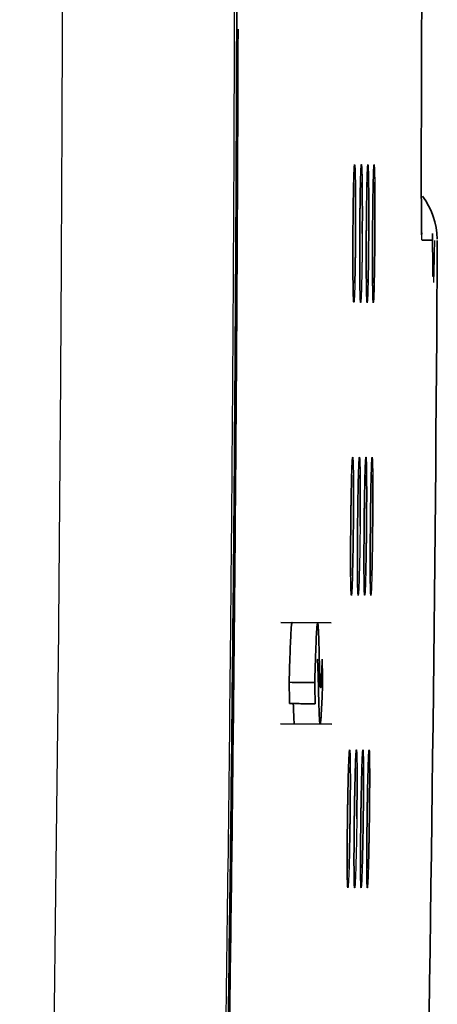
# Model space of a CAD drawing. Units: millimetres. Extents: x 119 to 1133, y 145 to 733.
# Drawn here: x 841 to 844, y 457 to 464 of the extents above; entities that cross this region are included whole.
import ezdxf

# ---------------------------------------------------------------- set-up
doc = ezdxf.new("R2010")
doc.units = ezdxf.units.MM
doc.layers.add('1', color=7, linetype='Continuous', true_color=0xffffff)

msp = doc.modelspace()

# ---------------------------------------------------------------- linework, layer by layer
at = {"layer": '1', "color": 162, "linetype": 'Continuous', "lineweight": 35}
for p, q in [((843.1898, 459.7369), (842.8457, 459.7407)), ((842.8441, 459.0482), (843.1945, 459.0442))]:
    msp.add_line(p, q, dxfattribs=at)
for centre, radius, start, end in [((843.4156, 462.3528), 0.5, 1.01109, 37.25004), ((309.841, 465.3999), 534.0833, 358.15824, 359.673045)]:
    msp.add_arc(centre, radius, start, end, dxfattribs=at)
for points, knots in [([(843.8071, 463.3552), (843.8086, 463.8474), (843.8116, 464.8316), (843.8109, 466.3079), (843.8064, 467.7843), (843.7978, 469.2606), (843.7851, 470.7369), (843.7683, 472.2132), (843.7474, 473.6894), (843.726, 474.956), (843.7112, 475.7305), (843.7056, 476.0129)], [0, 0, 0, 0, 0.11663, 0.233261, 0.349891, 0.466521, 0.583151, 0.699782, 0.816412, 0.933042, 1, 1, 1, 1]), ([(843.3202, 440.0043), (843.32, 440.0043), (843.3196, 440.0045), (843.3161, 440.0054), (843.3109, 440.0069), (843.3038, 440.0091), (843.2951, 440.0118), (843.285, 440.0152), (843.2735, 440.0192), (843.261, 440.0238), (843.2329, 440.0346), (843.1821, 440.0567), (843.0985, 440.1017), (843.0097, 440.1619), (842.9202, 440.2374), (842.8328, 440.3302), (842.7501, 440.44), (842.6728, 440.5699), (842.6021, 440.7189), (842.5383, 440.8898), (842.4819, 441.0843), (842.4325, 441.3024), (842.3904, 441.5421), (842.355, 441.8073), (842.3248, 442.1064), (842.2992, 442.4571), (842.2778, 442.8951), (842.2652, 443.3465), (842.2593, 443.7847), (842.2572, 444.1208), (842.2572, 444.4772), (842.2599, 444.9832), (842.2667, 445.5704), (842.2774, 446.239), (842.2918, 447.0143), (842.3146, 448.1003), (842.3456, 449.5021), (842.3786, 451.0061), (842.413, 452.663), (842.449, 454.5665), (842.4847, 456.7744), (842.5105, 458.8243), (842.5275, 460.6308), (842.5367, 461.9406), (842.5425, 463.1502), (842.5459, 464.2534), (842.5464, 465.0105), (842.5466, 465.3999)], [0, 0, 0, 0, 0.024254, 0.047838, 0.070752, 0.092996, 0.11457, 0.135473, 0.155707, 0.17527, 0.194163, 0.273689, 0.34389, 0.405462, 0.459895, 0.507564, 0.549778, 0.586469, 0.61926, 0.647792, 0.672812, 0.694654, 0.714069, 0.7303, 0.744904, 0.759609, 0.772661, 0.786424, 0.79263, 0.798512, 0.803898, 0.809118, 0.819617, 0.825196, 0.831108, 0.843743, 0.856952, 0.870458, 0.885081, 0.901998, 0.921875, 0.944515, 0.95708, 0.970387, 0.979679, 0.989549, 1, 1, 1, 1]), ([(843.3348, 440.3122), (843.3348, 440.3122), (843.3323, 440.3128), (843.3273, 440.3143), (843.3251, 440.3149), (843.3239, 440.3152), (843.3201, 440.3164), (843.3142, 440.3182), (843.3071, 440.3206), (843.2994, 440.3231), (843.2953, 440.3246), (843.2821, 440.3292), (843.2625, 440.3365), (843.2397, 440.346), (843.2218, 440.354), (843.2156, 440.3569), (843.2031, 440.3628), (843.1967, 440.3659), (843.1771, 440.3756), (843.1637, 440.3826), (843.1362, 440.3978), (843.108, 440.4142), (843.0791, 440.4329), (843.05, 440.4529), (843.0354, 440.4636), (843.0061, 440.486), (842.9914, 440.4979), (842.9622, 440.5229), (842.9331, 440.5492), (842.9044, 440.5781), (842.876, 440.6084), (842.8619, 440.6242), (842.8342, 440.6572), (842.8205, 440.6744), (842.7936, 440.7102), (842.7672, 440.7474), (842.7417, 440.7874), (842.7167, 440.8289), (842.7045, 440.8504), (842.6806, 440.895), (842.6689, 440.918), (842.6461, 440.9654), (842.6238, 441.0143), (842.6027, 441.066), (842.5822, 441.1193), (842.5722, 441.1468), (842.5577, 441.1894), (842.5529, 441.2038), (842.5435, 441.2331), (842.5389, 441.2479), (842.5251, 441.2932), (842.5074, 441.3554), (842.4908, 441.4208), (842.4748, 441.4876), (842.467, 441.5218), (842.4559, 441.5739), (842.4523, 441.5914), (842.4452, 441.6267), (842.4417, 441.6444), (842.4316, 441.6981), (842.4187, 441.7706), (842.4068, 441.8456), (842.3953, 441.9228), (842.3898, 441.9624), (842.3816, 442.0243), (842.379, 442.0453), (842.3737, 442.0884), (842.3711, 442.1104), (842.3633, 442.1782), (842.353, 442.2733), (842.3431, 442.3814), (842.3333, 442.4972), (842.3285, 442.5589), (842.3216, 442.6583), (842.3193, 442.6926), (842.3148, 442.7635), (842.3127, 442.8001), (842.3063, 442.9138), (842.2982, 443.0754), (842.2914, 443.2576), (842.2854, 443.4509), (842.2827, 443.5532), (842.2794, 443.7149), (842.2783, 443.7702), (842.2765, 443.8835), (842.2757, 443.9415), (842.2737, 444.1196), (842.2719, 444.3681), (842.2719, 444.64), (842.2725, 444.8527), (842.2729, 444.9251), (842.2738, 445.0727), (842.2749, 445.2234), (842.2765, 445.3803), (842.2782, 445.5405), (842.2792, 445.6223), (842.2824, 445.8726), (842.2876, 446.2201), (842.2942, 446.5963), (842.2997, 446.891), (842.3016, 446.9913), (842.3056, 447.1963), (842.3077, 447.301), (842.3142, 447.6215), (842.3188, 447.8437), (842.3286, 448.3051), (842.339, 448.7833), (842.3502, 449.2947), (842.3588, 449.6862), (842.3617, 449.8179), (842.3675, 450.0834), (842.3704, 450.2172), (842.3791, 450.6206), (842.385, 450.8926), (842.3966, 451.4391), (842.4081, 451.9883), (842.4191, 452.5379), (842.4272, 452.9515), (842.4299, 453.0896), (842.4352, 453.3666), (842.4405, 453.6446), (842.4457, 453.926), (842.4508, 454.2102), (842.4534, 454.3536), (842.4611, 454.7889), (842.4712, 455.3832), (842.4811, 456.0167), (842.4886, 456.5117), (842.491, 456.68), (842.4959, 457.024), (842.4983, 457.1996), (842.5056, 457.7372), (842.5103, 458.1101), (842.5193, 458.8847), (842.5279, 459.6879), (842.5354, 460.5468), (842.5405, 461.2117), (842.5421, 461.4367), (842.545, 461.8937), (842.5478, 462.3579), (842.55, 462.8379), (842.5519, 463.3164), (842.5528, 463.5546), (842.5534, 463.7968)], [0, 0, 0, 0, 0.015878, 0.019848, 0.019848, 0.023817, 0.023817, 0.031757, 0.039696, 0.039696, 0.047635, 0.047635, 0.063513, 0.079392, 0.079392, 0.087331, 0.087331, 0.09527, 0.09527, 0.111148, 0.111148, 0.127026, 0.142905, 0.142905, 0.158783, 0.158783, 0.174661, 0.174661, 0.19054, 0.206418, 0.206418, 0.222296, 0.222296, 0.238175, 0.238175, 0.254053, 0.269931, 0.269931, 0.28581, 0.28581, 0.301688, 0.301688, 0.317566, 0.333444, 0.333444, 0.349323, 0.349323, 0.357262, 0.357262, 0.365201, 0.365201, 0.381079, 0.396958, 0.396958, 0.412836, 0.412836, 0.420775, 0.420775, 0.428714, 0.428714, 0.444593, 0.460471, 0.460471, 0.476349, 0.476349, 0.484288, 0.484288, 0.492228, 0.492228, 0.508106, 0.523984, 0.523984, 0.539862, 0.539862, 0.547802, 0.547802, 0.555741, 0.555741, 0.571619, 0.587497, 0.587497, 0.603376, 0.603376, 0.611315, 0.611315, 0.619254, 0.619254, 0.635132, 0.651011, 0.651011, 0.65895, 0.65895, 0.666889, 0.674828, 0.674828, 0.682767, 0.682767, 0.698646, 0.714524, 0.714524, 0.722463, 0.722463, 0.730402, 0.730402, 0.746281, 0.746281, 0.762159, 0.778037, 0.778037, 0.785976, 0.785976, 0.793915, 0.793915, 0.809794, 0.809794, 0.825672, 0.84155, 0.84155, 0.84949, 0.84949, 0.857429, 0.865368, 0.865368, 0.873307, 0.873307, 0.889185, 0.905064, 0.905064, 0.913003, 0.913003, 0.920942, 0.920942, 0.93682, 0.93682, 0.952699, 0.968577, 0.968577, 0.976516, 0.976516, 0.984455, 0.992394, 0.992394, 1, 1, 1, 1]), ([(843.8086, 462.3956), (843.8086, 462.3965), (843.8084, 462.4022), (843.8082, 462.4136), (843.8078, 462.437), (843.8074, 462.4718), (843.807, 462.5218), (843.8067, 462.5797), (843.8063, 462.6667), (843.8061, 462.7678), (843.8061, 462.8796), (843.8061, 462.969), (843.8063, 463.0621), (843.8065, 463.1581), (843.8068, 463.256), (843.807, 463.3221), (843.8071, 463.3552)], [0, 0, 0, 0, 0.008018, 0.046173, 0.084586, 0.159987, 0.23607, 0.311411, 0.38699, 0.538727, 0.615185, 0.691756, 0.769244, 0.845939, 0.922603, 1, 1, 1, 1]), ([(843.3389, 462.3989), (843.339, 462.4112), (843.3391, 462.4356), (843.3394, 462.4718), (843.3397, 462.5075), (843.3401, 462.5424), (843.3405, 462.5767), (843.3413, 462.6319), (843.3425, 462.7037), (843.3442, 462.7716), (843.3454, 462.805), (843.3459, 462.8169)], [0, 0, 0, 0, 0.071874, 0.142905, 0.213518, 0.284145, 0.355221, 0.427168, 0.638782, 0.850767, 1, 1, 1, 1]), ([(843.3458, 462.811), (843.3465, 462.826), (843.347, 462.8408), (843.348, 462.8488), (843.3479, 462.8486)], [0, 0, 0, 0, 0.638832, 1, 1, 1, 1]), ([(843.3856, 462.3989), (843.3857, 462.4095), (843.3858, 462.4306), (843.386, 462.462), (843.3863, 462.4929), (843.3866, 462.5233), (843.3869, 462.5532), (843.3873, 462.5827), (843.388, 462.6348), (843.3892, 462.7055), (843.3909, 462.7729), (843.392, 462.8058), (843.3924, 462.8175)], [0, 0, 0, 0, 0.061967, 0.123257, 0.184143, 0.244901, 0.30581, 0.367146, 0.429179, 0.64175, 0.854744, 1, 1, 1, 1]), ([(843.3923, 462.8116), (843.393, 462.8267), (843.3935, 462.8411), (843.3944, 462.8491), (843.3944, 462.8493)], [0, 0, 0, 0, 0.653486, 1, 1, 1, 1]), ([(843.4304, 462.3989), (843.4304, 462.4096), (843.4306, 462.4309), (843.4308, 462.4625), (843.4311, 462.4936), (843.4313, 462.5243), (843.4317, 462.5544), (843.432, 462.584), (843.4327, 462.6365), (843.4339, 462.7075), (843.4355, 462.7743), (843.4366, 462.8068), (843.437, 462.818)], [0, 0, 0, 0, 0.062336, 0.12398, 0.185212, 0.246313, 0.307568, 0.36926, 0.431666, 0.645452, 0.859696, 1, 1, 1, 1]), ([(843.4369, 462.8122), (843.4376, 462.8273), (843.4381, 462.8417), (843.4389, 462.8497), (843.4389, 462.8499)], [0, 0, 0, 0, 0.654611, 1, 1, 1, 1]), ([(843.4731, 462.3989), (843.4732, 462.4097), (843.4733, 462.431), (843.4736, 462.4628), (843.4738, 462.4941), (843.4741, 462.5249), (843.4744, 462.5552), (843.4748, 462.5849), (843.4755, 462.6376), (843.4766, 462.7089), (843.4782, 462.7754), (843.4792, 462.8075), (843.4796, 462.8185)], [0, 0, 0, 0, 0.062518, 0.124337, 0.185738, 0.247008, 0.308434, 0.370304, 0.432896, 0.647317, 0.862215, 1, 1, 1, 1]), ([(843.4795, 462.8129), (843.4802, 462.828), (843.4806, 462.8423), (843.4815, 462.8504), (843.4815, 462.8506)], [0, 0, 0, 0, 0.656156, 1, 1, 1, 1]), ([(843.3557, 462.7477), (843.356, 462.7326), (843.3565, 462.6958), (843.3569, 462.6351), (843.3572, 462.5688), (843.3572, 462.5091), (843.3571, 462.4521), (843.3569, 462.4167), (843.3568, 462.3989)], [0, 0, 0, 0, 0.170662, 0.388287, 0.558255, 0.728706, 0.86429, 1, 1, 1, 1]), ([(843.4018, 462.7487), (843.4021, 462.7322), (843.4025, 462.6939), (843.403, 462.6315), (843.4032, 462.5661), (843.4032, 462.5073), (843.403, 462.4512), (843.4029, 462.4164), (843.4028, 462.3989)], [0, 0, 0, 0, 0.187035, 0.400828, 0.567428, 0.734476, 0.867189, 1, 1, 1, 1]), ([(843.4459, 462.7498), (843.4462, 462.7317), (843.4466, 462.6917), (843.447, 462.6276), (843.4472, 462.5631), (843.4472, 462.5052), (843.447, 462.4502), (843.4469, 462.416), (843.4468, 462.3989)], [0, 0, 0, 0, 0.204734, 0.414279, 0.577194, 0.740694, 0.870231, 1, 1, 1, 1]), ([(843.4881, 462.7509), (843.4881, 462.7491), (843.4884, 462.7291), (843.4888, 462.687), (843.4891, 462.6231), (843.4893, 462.5595), (843.4892, 462.5028), (843.4891, 462.449), (843.4889, 462.4156), (843.4888, 462.3989)], [0, 0, 0, 0, 0.019986, 0.224315, 0.429206, 0.588235, 0.747845, 0.873821, 1, 1, 1, 1]), ([(843.3409, 461.9914), (843.3405, 462.0063), (843.3398, 462.0402), (843.3391, 462.1019), (843.3387, 462.1671), (843.3385, 462.2323), (843.3385, 462.291), (843.3386, 462.3469), (843.3388, 462.3816), (843.3389, 462.3989)], [0, 0, 0, 0, 0.179301, 0.349936, 0.521028, 0.654241, 0.787801, 0.893865, 1, 1, 1, 1]), ([(843.3568, 462.3989), (843.3567, 462.3883), (843.3566, 462.3672), (843.3564, 462.3358), (843.3561, 462.3049), (843.3558, 462.2745), (843.3554, 462.2446), (843.355, 462.2152), (843.3543, 462.163), (843.3533, 462.1094), (843.3524, 462.0708), (843.3521, 462.0595)], [0, 0, 0, 0, 0.0841, 0.167282, 0.249914, 0.332374, 0.415038, 0.498282, 0.582475, 0.87099, 1, 1, 1, 1]), ([(843.3876, 461.9827), (843.3876, 461.9843), (843.3871, 462.0025), (843.3864, 462.0411), (843.3857, 462.1065), (843.3853, 462.171), (843.3852, 462.2354), (843.3852, 462.293), (843.3854, 462.3479), (843.3855, 462.3819), (843.3856, 462.3989)], [0, 0, 0, 0, 0.019842, 0.221854, 0.383828, 0.546272, 0.672503, 0.799197, 0.899511, 1, 1, 1, 1]), ([(843.4323, 461.9794), (843.4322, 461.9839), (843.4317, 462.0047), (843.4309, 462.0469), (843.4303, 462.1115), (843.43, 462.1753), (843.4299, 462.2387), (843.43, 462.2953), (843.4301, 462.349), (843.4303, 462.3823), (843.4304, 462.3989)], [0, 0, 0, 0, 0.056657, 0.248019, 0.40479, 0.562006, 0.684036, 0.806515, 0.903181, 1, 1, 1, 1]), ([(843.4468, 462.3989), (843.4467, 462.3882), (843.4466, 462.3668), (843.4463, 462.3349), (843.4461, 462.3036), (843.4458, 462.2728), (843.4454, 462.2425), (843.445, 462.2127), (843.4443, 462.1599), (843.4434, 462.109), (843.4426, 462.0725), (843.4424, 462.0635)], [0, 0, 0, 0, 0.086634, 0.172296, 0.257377, 0.342276, 0.427393, 0.513127, 0.599866, 0.896997, 1, 1, 1, 1]), ([(843.4729, 462.1546), (843.4729, 462.1553), (843.4728, 462.1783), (843.4727, 462.2204), (843.4727, 462.2826), (843.4729, 462.3404), (843.4731, 462.3794), (843.4731, 462.3989)], [0, 0, 0, 0, 0.008479, 0.314501, 0.544173, 0.771495, 1, 1, 1, 1]), ([(843.4888, 462.3989), (843.4887, 462.3879), (843.4886, 462.366), (843.4884, 462.3334), (843.4881, 462.3012), (843.4878, 462.2695), (843.4874, 462.2382), (843.4868, 462.1874), (843.4858, 462.1248), (843.4849, 462.0791), (843.4844, 462.0598)], [0, 0, 0, 0, 0.08732, 0.173899, 0.260157, 0.346517, 0.433404, 0.521234, 0.780649, 1, 1, 1, 1]), ([(843.809, 462.3928), (843.809, 462.3928), (843.8089, 462.3945), (843.8088, 462.401), (843.8085, 462.4104)], [0, 0, 0, 0, 0.201666, 1, 1, 1, 1]), ([(843.8865, 462.1041), (843.8866, 462.1041), (843.8855, 462.12), (843.8846, 462.1894), (843.8834, 462.3121), (843.8829, 462.3999)], [0, 0, 0, 0, 0.100493, 0.495326, 1, 1, 1, 1]), ([(843.4763, 461.9474), (843.4763, 461.9474), (843.4763, 461.9476), (843.4758, 461.9537), (843.4747, 461.9837), (843.4735, 462.0502), (843.4731, 462.1209), (843.473, 462.1592)], [0, 0, 0, 0, 0.006509, 0.116732, 0.334538, 0.685591, 1, 1, 1, 1]), ([(843.3428, 461.9494), (843.3428, 461.9494), (843.3426, 461.9511), (843.3419, 461.9631), (843.3413, 461.9833), (843.3409, 461.9988)], [0, 0, 0, 0, 0.117351, 0.487271, 1, 1, 1, 1]), ([(843.3893, 461.9488), (843.3893, 461.9488), (843.3892, 461.9494), (843.3886, 461.9582), (843.3881, 461.9747), (843.3876, 461.989)], [0, 0, 0, 0, 0.065459, 0.413577, 1, 1, 1, 1]), ([(843.4338, 461.9481), (843.4338, 461.9481), (843.4337, 461.9485), (843.4332, 461.9561), (843.4327, 461.9711), (843.4323, 461.985)], [0, 0, 0, 0, 0.044975, 0.381845, 1, 1, 1, 1]), ([(843.3323, 460.8103), (843.3331, 460.8254), (843.3337, 460.8401), (843.3346, 460.8481), (843.3346, 460.848)], [0, 0, 0, 0, 0.639061, 1, 1, 1, 1]), ([(843.3789, 460.811), (843.3797, 460.826), (843.3802, 460.8404), (843.3811, 460.8484), (843.3811, 460.8486)], [0, 0, 0, 0, 0.653666, 1, 1, 1, 1]), ([(843.4234, 460.8091), (843.4241, 460.8255), (843.4248, 460.8412), (843.4256, 460.849), (843.4256, 460.8491)], [0, 0, 0, 0, 0.667006, 1, 1, 1, 1]), ([(843.466, 460.8097), (843.4667, 460.8262), (843.4673, 460.8419), (843.4681, 460.8496), (843.4681, 460.8498)], [0, 0, 0, 0, 0.668301, 1, 1, 1, 1]), ([(843.3239, 460.3983), (843.324, 460.4101), (843.3242, 460.4337), (843.3246, 460.4687), (843.3251, 460.5031), (843.3256, 460.537), (843.3261, 460.5704), (843.327, 460.6243), (843.3285, 460.6949), (843.3305, 460.7662), (843.3318, 460.8023), (843.3324, 460.8163)], [0, 0, 0, 0, 0.069296, 0.137891, 0.206169, 0.274519, 0.343328, 0.412977, 0.618684, 0.825517, 1, 1, 1, 1]), ([(843.3706, 460.3983), (843.3707, 460.4102), (843.371, 460.4338), (843.3714, 460.469), (843.3718, 460.5037), (843.3723, 460.5377), (843.3728, 460.5712), (843.3737, 460.6254), (843.3752, 460.6963), (843.3771, 460.7673), (843.3784, 460.8031), (843.379, 460.8168)], [0, 0, 0, 0, 0.069497, 0.138288, 0.206761, 0.275313, 0.344334, 0.41421, 0.620569, 0.828146, 1, 1, 1, 1]), ([(843.4154, 460.3983), (843.4155, 460.409), (843.4157, 460.4304), (843.416, 460.4622), (843.4164, 460.4935), (843.4168, 460.5244), (843.4173, 460.5547), (843.4178, 460.5845), (843.4187, 460.6372), (843.4201, 460.7085), (843.4219, 460.7736), (843.4231, 460.805), (843.4235, 460.8152)], [0, 0, 0, 0, 0.063261, 0.125818, 0.187953, 0.249959, 0.312128, 0.374749, 0.438106, 0.655108, 0.872686, 1, 1, 1, 1]), ([(843.4582, 460.3983), (843.4583, 460.4089), (843.4585, 460.4301), (843.4588, 460.4616), (843.4592, 460.4925), (843.4596, 460.523), (843.46, 460.553), (843.4605, 460.5826), (843.4613, 460.6349), (843.4627, 460.7057), (843.4645, 460.7722), (843.4656, 460.8046), (843.4661, 460.8158)], [0, 0, 0, 0, 0.062434, 0.124186, 0.185531, 0.246748, 0.308121, 0.369929, 0.432447, 0.646731, 0.861488, 1, 1, 1, 1]), ([(843.3421, 460.7471), (843.3421, 460.7452), (843.3423, 460.7265), (843.3426, 460.6887), (843.3428, 460.6292), (843.3428, 460.5696), (843.3426, 460.5112), (843.3423, 460.4552), (843.342, 460.4173), (843.3418, 460.3983)], [0, 0, 0, 0, 0.021762, 0.210036, 0.387463, 0.565284, 0.710384, 0.854582, 1, 1, 1, 1]), ([(843.3881, 460.7482), (843.3882, 460.7455), (843.3884, 460.7261), (843.3887, 460.6874), (843.3888, 460.6283), (843.3888, 460.5689), (843.3886, 460.5108), (843.3883, 460.455), (843.3879, 460.4172), (843.3878, 460.3983)], [0, 0, 0, 0, 0.030909, 0.216799, 0.392588, 0.568747, 0.712691, 0.855745, 1, 1, 1, 1]), ([(843.4323, 460.7492), (843.4323, 460.7482), (843.4325, 460.7309), (843.4327, 460.6945), (843.4329, 460.6351), (843.4328, 460.5745), (843.4326, 460.5146), (843.4323, 460.4569), (843.432, 460.4179), (843.4318, 460.3983)], [0, 0, 0, 0, 0.011191, 0.195402, 0.375025, 0.555695, 0.703844, 0.851174, 1, 1, 1, 1]), ([(843.4744, 460.7503), (843.4744, 460.7481), (843.4746, 460.7295), (843.4748, 460.6919), (843.475, 460.6327), (843.4749, 460.5726), (843.4747, 460.5134), (843.4743, 460.4563), (843.474, 460.4177), (843.4738, 460.3983)], [0, 0, 0, 0, 0.024728, 0.20776, 0.384611, 0.562316, 0.708284, 0.853436, 1, 1, 1, 1]), ([(843.3244, 459.9908), (843.3242, 459.9968), (843.3238, 460.0163), (843.3233, 460.0546), (843.323, 460.1085), (843.3228, 460.1678), (843.3229, 460.2273), (843.3231, 460.2856), (843.3234, 460.3415), (843.3237, 460.3793), (843.3239, 460.3983)], [0, 0, 0, 0, 0.07187, 0.220485, 0.370158, 0.511581, 0.653303, 0.769027, 0.88403, 1, 1, 1, 1]), ([(843.3418, 460.3983), (843.3417, 460.3864), (843.3414, 460.3628), (843.341, 460.3277), (843.3406, 460.2932), (843.3401, 460.2592), (843.3395, 460.2257), (843.3386, 460.1717), (843.3373, 460.1143), (843.3362, 460.0735), (843.3358, 460.0597)], [0, 0, 0, 0, 0.094365, 0.187773, 0.280752, 0.373833, 0.467548, 0.562417, 0.842677, 1, 1, 1, 1]), ([(843.3711, 459.9821), (843.3709, 459.9907), (843.3705, 460.0131), (843.3699, 460.0555), (843.3696, 460.1092), (843.3695, 460.1683), (843.3696, 460.2276), (843.3698, 460.2858), (843.3701, 460.3416), (843.3705, 460.3794), (843.3706, 460.3983)], [0, 0, 0, 0, 0.107353, 0.25002, 0.393696, 0.529778, 0.666125, 0.777569, 0.888322, 1, 1, 1, 1]), ([(843.4157, 459.9786), (843.4155, 459.9866), (843.4151, 460.0077), (843.4146, 460.0483), (843.4143, 460.1012), (843.4142, 460.1607), (843.4143, 460.2215), (843.4145, 460.2816), (843.4149, 460.3394), (843.4152, 460.3786), (843.4154, 460.3983)], [0, 0, 0, 0, 0.10016, 0.240238, 0.381602, 0.519637, 0.658484, 0.772356, 0.885597, 1, 1, 1, 1]), ([(843.4318, 460.3983), (843.4317, 460.3875), (843.4315, 460.3662), (843.4311, 460.3343), (843.4307, 460.303), (843.4303, 460.2722), (843.4298, 460.2419), (843.4294, 460.2121), (843.4284, 460.1594), (843.4273, 460.1084), (843.4264, 460.0718), (843.4261, 460.0627)], [0, 0, 0, 0, 0.086533, 0.172101, 0.257093, 0.341907, 0.426942, 0.512596, 0.599255, 0.896048, 1, 1, 1, 1]), ([(843.4569, 460.1543), (843.4569, 460.1591), (843.457, 460.184), (843.457, 460.2274), (843.4573, 460.2856), (843.4577, 460.3415), (843.458, 460.3793), (843.4582, 460.3983)], [0, 0, 0, 0, 0.065326, 0.336181, 0.557757, 0.777954, 1, 1, 1, 1]), ([(843.4738, 460.3983), (843.4737, 460.3864), (843.4735, 460.3627), (843.4731, 460.3275), (843.4726, 460.2929), (843.4722, 460.2588), (843.4716, 460.2253), (843.4707, 460.1711), (843.4696, 460.1137), (843.4685, 460.0729), (843.4682, 460.0591)], [0, 0, 0, 0, 0.094428, 0.187896, 0.280933, 0.374074, 0.467855, 0.562798, 0.843181, 1, 1, 1, 1]), ([(843.4596, 459.9468), (843.4596, 459.9468), (843.4596, 459.9469), (843.4592, 459.9531), (843.4582, 459.9831), (843.4572, 460.0498), (843.457, 460.1205), (843.4571, 460.1588)], [0, 0, 0, 0, 0.006597, 0.11683, 0.334621, 0.685506, 1, 1, 1, 1]), ([(843.3261, 459.9488), (843.3261, 459.9487), (843.326, 459.9504), (843.3252, 459.9624), (843.3247, 459.9826), (843.3244, 459.9981)], [0, 0, 0, 0, 0.117157, 0.486934, 1, 1, 1, 1]), ([(843.3726, 459.9481), (843.3726, 459.9481), (843.3725, 459.9488), (843.3719, 459.9575), (843.3715, 459.974), (843.3711, 459.9883)], [0, 0, 0, 0, 0.065001, 0.412841, 1, 1, 1, 1]), ([(843.4171, 459.9475), (843.4171, 459.9475), (843.4171, 459.9478), (843.4165, 459.9554), (843.4161, 459.9704), (843.4157, 459.9842)], [0, 0, 0, 0, 0.044569, 0.381181, 1, 1, 1, 1]), ([(842.9026, 459.3309), (842.904, 459.3768), (842.9066, 459.4636), (842.9105, 459.5729), (842.9142, 459.6563), (842.9177, 459.7125), (842.9205, 459.7372), (842.9221, 459.7403), (842.9227, 459.7401)], [0, 0, 0, 0, 0.221246, 0.41873, 0.596076, 0.758266, 0.911763, 1, 1, 1, 1]), ([(843.0775, 459.3289), (843.0787, 459.3686), (843.0804, 459.4263), (843.0822, 459.4803), (843.0834, 459.5155), (843.084, 459.5326), (843.0859, 459.5824), (843.0872, 459.6134), (843.0898, 459.6668), (843.0911, 459.6892), (843.0951, 459.7379), (843.0976, 459.7461), (843.1009, 459.7214), (843.1019, 459.7072), (843.1037, 459.671), (843.1046, 459.6492), (843.1061, 459.6015), (843.1068, 459.5756), (843.1083, 459.5223), (843.1089, 459.4949), (843.1103, 459.4408), (843.111, 459.4143), (843.1125, 459.3641), (843.1133, 459.3402), (843.1147, 459.3141), (843.1152, 459.3071), (843.1163, 459.2974), (843.1169, 459.2947), (843.1178, 459.2945), (843.1181, 459.2951), (843.1187, 459.2977), (843.1197, 459.3035), (843.1206, 459.3145), (843.122, 459.3327), (843.1226, 459.3435), (843.1239, 459.3679), (843.1246, 459.3814), (843.1259, 459.41), (843.1265, 459.4251), (843.1278, 459.4565), (843.1284, 459.4728), (843.129, 459.4895)], [0, 0, 0, 0, 0.0625, 0.09375, 0.09375, 0.125, 0.125, 0.1875, 0.1875, 0.25, 0.25, 0.375, 0.375, 0.4375, 0.4375, 0.5, 0.5, 0.5625, 0.5625, 0.625, 0.625, 0.6875, 0.6875, 0.75, 0.75, 0.78125, 0.78125, 0.8125, 0.8125, 0.828125, 0.828125, 0.84375, 0.875, 0.875, 0.90625, 0.90625, 0.9375, 0.9375, 0.96875, 0.96875, 1, 1, 1, 1]), ([(843.1311, 459.3064), (843.1299, 459.274), (843.128, 459.228), (843.1262, 459.187), (843.1249, 459.1609), (843.1242, 459.1485), (843.1223, 459.1134), (843.1203, 459.0828), (843.1184, 459.0632), (843.1172, 459.053), (843.1165, 459.0493), (843.1135, 459.039), (843.1113, 459.0556), (843.1077, 459.1205), (843.1062, 459.1687), (843.1042, 459.2469), (843.1035, 459.2739), (843.1022, 459.3276), (843.1015, 459.3542), (843.1001, 459.4039), (843.0993, 459.427), (843.0981, 459.4562), (843.0976, 459.4651), (843.0967, 459.4795), (843.0961, 459.4849), (843.0953, 459.4886), (843.0951, 459.4892), (843.0948, 459.4891)], [0, 0, 0, 0, 0.081855, 0.122782, 0.122782, 0.16371, 0.16371, 0.245564, 0.286492, 0.286492, 0.327419, 0.327419, 0.491129, 0.491129, 0.654839, 0.654839, 0.736693, 0.736693, 0.818548, 0.818548, 0.900403, 0.900403, 0.941331, 0.941331, 0.982258, 0.982258, 1, 1, 1, 1]), ([(842.9399, 459.0477), (842.9398, 459.0477), (842.9386, 459.0472), (842.9364, 459.0589), (842.9336, 459.1094), (842.9319, 459.1579), (842.9311, 459.1856)], [0, 0, 0, 0, 0.017559, 0.321674, 0.642893, 1, 1, 1, 1]), ([(843.3114, 458.8107), (843.3123, 458.8252), (843.3129, 458.8396), (843.3139, 458.8475), (843.3138, 458.8473)], [0, 0, 0, 0, 0.631593, 1, 1, 1, 1]), ([(843.3579, 458.8103), (843.3588, 458.8254), (843.3594, 458.8398), (843.3603, 458.8478), (843.3603, 458.848)], [0, 0, 0, 0, 0.653752, 1, 1, 1, 1]), ([(843.4025, 458.8109), (843.4033, 458.8261), (843.4039, 458.8404), (843.4048, 458.8485), (843.4048, 458.8486)], [0, 0, 0, 0, 0.654881, 1, 1, 1, 1]), ([(843.4451, 458.8115), (843.4459, 458.8267), (843.4465, 458.841), (843.4474, 458.8491), (843.4474, 458.8493)], [0, 0, 0, 0, 0.656439, 1, 1, 1, 1]), ([(843.3014, 458.3977), (843.3016, 458.4082), (843.3018, 458.4291), (843.3023, 458.4602), (843.3028, 458.491), (843.3033, 458.5214), (843.3039, 458.5514), (843.3049, 458.6002), (843.3064, 458.6649), (843.3084, 458.737), (843.3102, 458.7862), (843.3112, 458.8098), (843.3116, 458.8169)], [0, 0, 0, 0, 0.061131, 0.121795, 0.18226, 0.242799, 0.303679, 0.365169, 0.546619, 0.728879, 0.909656, 1, 1, 1, 1]), ([(843.3481, 458.3977), (843.3483, 458.4081), (843.3486, 458.4289), (843.349, 458.46), (843.3495, 458.4906), (843.35, 458.5209), (843.3506, 458.5508), (843.3515, 458.5994), (843.353, 458.664), (843.355, 458.7361), (843.3567, 458.7854), (843.3577, 458.809), (843.3581, 458.8161)], [0, 0, 0, 0, 0.061066, 0.121673, 0.182088, 0.242579, 0.303413, 0.364853, 0.54635, 0.728798, 0.910217, 1, 1, 1, 1]), ([(843.3929, 458.3977), (843.393, 458.4081), (843.3933, 458.429), (843.3938, 458.4601), (843.3943, 458.4909), (843.3948, 458.5213), (843.3953, 458.5513), (843.3963, 458.6), (843.3977, 458.6648), (843.3997, 458.7369), (843.4013, 458.7861), (843.4023, 458.8096), (843.4027, 458.8166)], [0, 0, 0, 0, 0.061125, 0.121787, 0.182255, 0.242799, 0.303687, 0.365184, 0.54685, 0.729459, 0.911027, 1, 1, 1, 1]), ([(843.4357, 458.3977), (843.4358, 458.4082), (843.4361, 458.4291), (843.4366, 458.4603), (843.437, 458.4911), (843.4376, 458.5216), (843.4381, 458.5516), (843.439, 458.6005), (843.4404, 458.6654), (843.4424, 458.7376), (843.444, 458.7867), (843.4449, 458.8101), (843.4453, 458.8172)], [0, 0, 0, 0, 0.061149, 0.121834, 0.182322, 0.242886, 0.303797, 0.36532, 0.547048, 0.729713, 0.911346, 1, 1, 1, 1]), ([(843.3209, 458.7479), (843.3209, 458.743), (843.3211, 458.7172), (843.3213, 458.6649), (843.3211, 458.5925), (843.3207, 458.5238), (843.3201, 458.4612), (843.3196, 458.4189), (843.3193, 458.3977)], [0, 0, 0, 0, 0.055217, 0.28531, 0.515391, 0.677861, 0.838409, 1, 1, 1, 1]), ([(843.367, 458.7474), (843.367, 458.7403), (843.3672, 458.7123), (843.3673, 458.6576), (843.3671, 458.5865), (843.3666, 458.5195), (843.3661, 458.4591), (843.3655, 458.4182), (843.3653, 458.3977)], [0, 0, 0, 0, 0.079579, 0.305309, 0.531579, 0.688161, 0.843407, 1, 1, 1, 1]), ([(843.4111, 458.7484), (843.4111, 458.7409), (843.4113, 458.7125), (843.4114, 458.657), (843.4111, 458.5857), (843.4106, 458.5188), (843.4101, 458.4588), (843.4096, 458.4181), (843.4093, 458.3977)], [0, 0, 0, 0, 0.084103, 0.309929, 0.53633, 0.69115, 0.84483, 1, 1, 1, 1]), ([(843.4532, 458.7494), (843.4533, 458.742), (843.4534, 458.7135), (843.4535, 458.6579), (843.4532, 458.5863), (843.4527, 458.5193), (843.4521, 458.459), (843.4516, 458.4182), (843.4513, 458.3977)], [0, 0, 0, 0, 0.084156, 0.310182, 0.536524, 0.69132, 0.84493, 1, 1, 1, 1]), ([(843.3003, 457.9902), (843.3002, 457.9959), (843.2999, 458.0187), (843.2995, 458.0659), (843.2994, 458.1369), (843.2996, 458.2083), (843.3001, 458.2754), (843.3006, 458.336), (843.3012, 458.3771), (843.3014, 458.3977)], [0, 0, 0, 0, 0.068545, 0.259739, 0.441231, 0.623133, 0.749139, 0.874038, 1, 1, 1, 1]), ([(843.3193, 458.3977), (843.3192, 458.3872), (843.3189, 458.3664), (843.3184, 458.3354), (843.3179, 458.3047), (843.3174, 458.2745), (843.3168, 458.2446), (843.3158, 458.196), (843.3143, 458.1314), (843.3128, 458.082), (843.3121, 458.059), (843.312, 458.0579)], [0, 0, 0, 0, 0.082696, 0.164771, 0.246584, 0.328499, 0.410876, 0.494072, 0.739814, 0.986834, 1, 1, 1, 1]), ([(843.3471, 457.9815), (843.3469, 457.9896), (843.3465, 458.0145), (843.3461, 458.0651), (843.346, 458.1359), (843.3463, 458.2075), (843.3468, 458.2749), (843.3474, 458.3358), (843.3479, 458.377), (843.3481, 458.3977)], [0, 0, 0, 0, 0.099997, 0.282265, 0.458442, 0.63482, 0.756955, 0.877975, 1, 1, 1, 1]), ([(843.3917, 457.9781), (843.3915, 457.9874), (843.3911, 458.0137), (843.3907, 458.0666), (843.3907, 458.1376), (843.391, 458.2091), (843.3915, 458.2762), (843.3921, 458.3364), (843.3926, 458.3772), (843.3929, 458.3977)], [0, 0, 0, 0, 0.117129, 0.296472, 0.470053, 0.643925, 0.76284, 0.880856, 1, 1, 1, 1]), ([(843.4093, 458.3977), (843.4092, 458.3872), (843.4089, 458.3662), (843.4084, 458.335), (843.4079, 458.3042), (843.4074, 458.2738), (843.4068, 458.2438), (843.4058, 458.1949), (843.4044, 458.1311), (843.4031, 458.0836), (843.4024, 458.0623)], [0, 0, 0, 0, 0.084571, 0.168501, 0.252159, 0.335923, 0.420166, 0.505255, 0.756612, 1, 1, 1, 1]), ([(843.4336, 458.1543), (843.4336, 458.1734), (843.4338, 458.2123), (843.4343, 458.273), (843.4349, 458.3348), (843.4354, 458.3767), (843.4357, 458.3977)], [0, 0, 0, 0, 0.261556, 0.508797, 0.753472, 1, 1, 1, 1]), ([(843.4513, 458.3977), (843.4512, 458.3872), (843.4509, 458.3663), (843.4504, 458.3351), (843.45, 458.3044), (843.4494, 458.274), (843.4489, 458.244), (843.4479, 458.1952), (843.4465, 458.1305), (843.4451, 458.0817), (843.4444, 458.0592), (843.4444, 458.0586)], [0, 0, 0, 0, 0.08332, 0.165996, 0.248391, 0.330876, 0.413817, 0.497577, 0.744807, 0.993223, 1, 1, 1, 1]), ([(843.4354, 457.9462), (843.4354, 457.9462), (843.4354, 457.9463), (843.435, 457.9525), (843.4341, 457.9827), (843.4334, 458.0495), (843.4335, 458.1204), (843.4337, 458.1587)], [0, 0, 0, 0, 0.006866, 0.11718, 0.335053, 0.685709, 1, 1, 1, 1]), ([(843.3019, 457.9481), (843.3019, 457.9481), (843.3018, 457.9498), (843.3011, 457.9618), (843.3007, 457.9821), (843.3004, 457.9975)], [0, 0, 0, 0, 0.117681, 0.487915, 1, 1, 1, 1]), ([(843.3484, 457.9475), (843.3484, 457.9475), (843.3484, 457.9482), (843.3478, 457.9569), (843.3474, 457.9734), (843.3471, 457.9878)], [0, 0, 0, 0, 0.065671, 0.414064, 1, 1, 1, 1]), ([(843.3929, 457.9469), (843.3929, 457.9469), (843.3929, 457.9472), (843.3924, 457.9548), (843.392, 457.9698), (843.3917, 457.9837)], [0, 0, 0, 0, 0.045211, 0.382339, 1, 1, 1, 1])]:
    msp.add_open_spline(points, degree=3, knots=knots, dxfattribs=at)
at = {"layer": '1', "color": 162, "linetype": 'Continuous', "lineweight": 25}
for points, knots in [([(842.1045, 438.3162), (842.1042, 438.3162), (842.1038, 438.3163), (842.1004, 438.3173), (842.095, 438.3188), (842.0874, 438.3211), (842.0776, 438.3243), (842.0656, 438.3283), (842.0515, 438.3333), (842.0351, 438.3395), (842.0166, 438.3469), (841.9784, 438.3635), (841.9089, 438.3974), (841.8024, 438.4655), (841.6879, 438.5635), (841.5873, 438.6764), (841.4864, 438.8269), (841.3949, 439.0063), (841.3148, 439.2276), (841.2503, 439.4725), (841.2027, 439.708), (841.1636, 439.9724), (841.1362, 440.2206), (841.1125, 440.4899), (841.0901, 440.8472), (841.0727, 441.3223), (841.0634, 441.8443), (841.0601, 442.4174), (841.0623, 443.1093), (841.0692, 443.8645), (841.0788, 444.6417), (841.0897, 445.3987), (841.1032, 446.2312), (841.1196, 447.1639), (841.1401, 448.2402), (841.16, 449.2478), (841.1788, 450.1938), (841.197, 451.1124), (841.215, 452.0452), (841.2384, 453.2963), (841.2631, 454.721), (841.2894, 456.427), (841.3105, 458.0184), (841.327, 459.5363), (841.3397, 461.0275), (841.3487, 462.5024), (841.3544, 463.9581), (841.3551, 464.9217), (841.3554, 465.3999)], [0, 0, 0, 0, 0.023056, 0.046135, 0.069235, 0.092357, 0.115499, 0.138662, 0.161844, 0.185044, 0.208261, 0.231494, 0.3139, 0.397353, 0.455856, 0.51669, 0.556329, 0.60241, 0.642903, 0.663881, 0.68811, 0.707909, 0.719571, 0.73005, 0.746751, 0.761522, 0.772848, 0.783724, 0.794513, 0.805624, 0.813516, 0.821587, 0.829921, 0.838584, 0.848445, 0.85991, 0.866, 0.873899, 0.884457, 0.890771, 0.907002, 0.922009, 0.935625, 0.94879, 0.961836, 0.974735, 0.987465, 1, 1, 1, 1]), ([(843.2962, 439.5043), (843.2961, 439.5043), (843.2905, 439.5057), (843.2671, 439.5129), (843.2327, 439.5251), (843.1902, 439.5426), (843.142, 439.5655), (843.0899, 439.5938), (843.0356, 439.6277), (842.9803, 439.6676), (842.9248, 439.7132), (842.8701, 439.7652), (842.8168, 439.8232), (842.7652, 439.8879), (842.7158, 439.959), (842.6688, 440.0368), (842.6244, 440.1218), (842.5827, 440.2132), (842.5437, 440.3112), (842.5076, 440.417), (842.4742, 440.5303), (842.4435, 440.6505), (842.4154, 440.7773), (842.3899, 440.9109), (842.3669, 441.0508), (842.3463, 441.1969), (842.3279, 441.349), (842.3117, 441.506), (842.2974, 441.6674), (842.2851, 441.8321), (842.2746, 441.9979), (842.2658, 442.1639), (842.2582, 442.3312), (842.2518, 442.5038), (842.2463, 442.6868), (842.2416, 442.884), (842.2378, 443.0965), (842.235, 443.3241), (842.2333, 443.5676), (842.2326, 443.8292), (842.2331, 444.1109), (842.2348, 444.414), (842.2378, 444.7394), (842.2419, 445.086), (842.2471, 445.4524), (842.2534, 445.8366), (842.2606, 446.2383), (842.2688, 446.6598), (842.2778, 447.1014), (842.2876, 447.5619), (842.2981, 448.0428), (842.3093, 448.5537), (842.3218, 449.1123), (842.3357, 449.7371), (842.3512, 450.4411), (842.3683, 451.2308), (842.3866, 452.1095), (842.4061, 453.0828), (842.4264, 454.161), (842.447, 455.3549), (842.4675, 456.673), (842.4871, 458.1245), (842.5047, 459.7189), (842.5193, 461.4671), (842.5294, 463.3779), (842.5318, 464.7072), (842.5318, 465.3999)], [0, 0, 0, 0, 0.065389, 0.126148, 0.181993, 0.233365, 0.280644, 0.324173, 0.36426, 0.401181, 0.435184, 0.466497, 0.495328, 0.521867, 0.546293, 0.568767, 0.589443, 0.608462, 0.625952, 0.642032, 0.656813, 0.670398, 0.682884, 0.694352, 0.704875, 0.714522, 0.723367, 0.73149, 0.738942, 0.745741, 0.751891, 0.757447, 0.76254, 0.767349, 0.772052, 0.776746, 0.781387, 0.785927, 0.790392, 0.794827, 0.799256, 0.803684, 0.808108, 0.812533, 0.81696, 0.821376, 0.825781, 0.830229, 0.834772, 0.83938, 0.844046, 0.848892, 0.854115, 0.859909, 0.866399, 0.873615, 0.881566, 0.890307, 0.899936, 0.91057, 0.922294, 0.935154, 0.949254, 0.964722, 0.981623, 1, 1, 1, 1]), ([(843.3459, 462.8169), (843.3461, 462.8219), (843.347, 462.8424), (843.3486, 462.8671), (843.3507, 462.8757), (843.3526, 462.8585), (843.3543, 462.8202), (843.3552, 462.7783), (843.3557, 462.7518), (843.3557, 462.7477)], [0, 0, 0, 0, 0.054574, 0.242611, 0.428983, 0.617535, 0.792588, 0.968632, 1, 1, 1, 1]), ([(843.3924, 462.8175), (843.3926, 462.8228), (843.3935, 462.8436), (843.3951, 462.868), (843.3971, 462.8755), (843.399, 462.857), (843.4006, 462.8173), (843.4014, 462.776), (843.4018, 462.7511), (843.4018, 462.7487)], [0, 0, 0, 0, 0.059343, 0.249565, 0.438083, 0.628791, 0.804969, 0.982141, 1, 1, 1, 1]), ([(843.437, 462.818), (843.4372, 462.8238), (843.4381, 462.845), (843.4397, 462.869), (843.4416, 462.8753), (843.4434, 462.8551), (843.4448, 462.8138), (843.4456, 462.7734), (843.4459, 462.7502), (843.4459, 462.7498)], [0, 0, 0, 0, 0.065284, 0.257916, 0.448817, 0.641917, 0.819015, 0.997109, 1, 1, 1, 1]), ([(843.4796, 462.8185), (843.4798, 462.8245), (843.4807, 462.8459), (843.4822, 462.8696), (843.4841, 462.875), (843.4858, 462.8536), (843.4871, 462.8108), (843.4878, 462.7711), (843.4881, 462.7509)], [0, 0, 0, 0, 0.06861, 0.263177, 0.455943, 0.650881, 0.840584, 1, 1, 1, 1]), ([(843.4028, 462.3989), (843.4027, 462.3882), (843.4026, 462.367), (843.4023, 462.3353), (843.4021, 462.3042), (843.4018, 462.2736), (843.4014, 462.2434), (843.401, 462.2138), (843.4003, 462.1612), (843.399, 462.0902), (843.397, 462.0149), (843.395, 461.9595), (843.3928, 461.9288), (843.3908, 461.9225), (843.389, 461.9421), (843.388, 461.9682), (843.3876, 461.9827)], [0, 0, 0, 0, 0.032904, 0.065444, 0.097766, 0.130018, 0.162353, 0.194918, 0.22786, 0.340717, 0.453816, 0.566304, 0.679667, 0.791995, 0.90561, 1, 1, 1, 1]), ([(843.8106, 462.3555), (843.8105, 462.3558), (843.8102, 462.3563), (843.8099, 462.36), (843.8095, 462.366), (843.8092, 462.3744), (843.8088, 462.3843), (843.8087, 462.3919), (843.8086, 462.3956)], [0, 0, 0, 0, 0.174633, 0.347954, 0.520371, 0.692297, 0.864149, 1, 1, 1, 1]), ([(843.896, 462.351), (843.8958, 462.3398), (843.8955, 462.3173), (843.895, 462.2861), (843.8944, 462.2568), (843.8939, 462.2296), (843.8934, 462.2044), (843.8929, 462.1813), (843.8925, 462.1602), (843.8915, 462.1222), (843.8901, 462.0809), (843.889, 462.0668), (843.8885, 462.0654), (843.8885, 462.0654)], [0, 0, 0, 0, 0.062471, 0.12489, 0.187285, 0.249685, 0.31212, 0.374618, 0.437209, 0.499921, 0.749025, 1, 1, 1, 1, 1]), ([(843.4844, 462.0598), (843.4844, 462.0561), (843.4837, 462.0301), (843.4825, 461.9878), (843.4808, 461.9473), (843.479, 461.9256), (843.4774, 461.925), (843.4759, 461.9439), (843.4747, 461.981), (843.4738, 462.0311), (843.4732, 462.0891), (843.4729, 462.1328), (843.4729, 462.1546)], [0, 0, 0, 0, 0.018524, 0.133925, 0.250156, 0.365206, 0.481618, 0.595158, 0.710052, 0.809786, 0.910131, 1, 1, 1, 1]), ([(843.4424, 462.0635), (843.442, 462.0464), (843.4409, 462.0068), (843.4391, 461.9581), (843.4371, 461.928), (843.4351, 461.9229), (843.4335, 461.9427), (843.4326, 461.9673), (843.4323, 461.9794)], [0, 0, 0, 0, 0.122032, 0.307578, 0.494549, 0.679792, 0.867119, 1, 1, 1, 1]), ([(843.3521, 462.0595), (843.3517, 462.0454), (843.3507, 462.0088), (843.3488, 461.9613), (843.3466, 461.9298), (843.3445, 461.9223), (843.3426, 461.9409), (843.3415, 461.9696), (843.3409, 461.9889), (843.3409, 461.9914)], [0, 0, 0, 0, 0.098586, 0.275679, 0.454155, 0.630997, 0.809882, 0.976058, 1, 1, 1, 1]), ([(843.3324, 460.8163), (843.3326, 460.8187), (843.3334, 460.8372), (843.335, 460.8623), (843.3371, 460.8751), (843.3389, 460.8643), (843.3404, 460.835), (843.3414, 460.7943), (843.3419, 460.7617), (843.3421, 460.7471)], [0, 0, 0, 0, 0.027391, 0.210452, 0.389663, 0.570991, 0.728662, 0.888173, 1, 1, 1, 1]), ([(843.379, 460.8168), (843.3791, 460.8196), (843.3799, 460.8382), (843.3815, 460.8631), (843.3835, 460.8751), (843.3852, 460.8635), (843.3866, 460.8335), (843.3876, 460.7934), (843.388, 460.7617), (843.3881, 460.7482)], [0, 0, 0, 0, 0.030606, 0.215618, 0.396267, 0.578823, 0.736094, 0.895032, 1, 1, 1, 1]), ([(843.4235, 460.8152), (843.4238, 460.8224), (843.4248, 460.845), (843.4264, 460.8681), (843.4283, 460.874), (843.4298, 460.859), (843.4309, 460.8303), (843.4317, 460.7941), (843.4321, 460.7644), (843.4323, 460.7492)], [0, 0, 0, 0, 0.078866, 0.271403, 0.443783, 0.617622, 0.749685, 0.88282, 1, 1, 1, 1]), ([(843.4661, 460.8158), (843.4663, 460.8218), (843.4673, 460.8434), (843.4688, 460.8671), (843.4706, 460.8745), (843.472, 460.8597), (843.4732, 460.8303), (843.4739, 460.7935), (843.4743, 460.7641), (843.4744, 460.7503)], [0, 0, 0, 0, 0.066908, 0.258257, 0.435125, 0.613712, 0.752187, 0.891794, 1, 1, 1, 1]), ([(843.3878, 460.3983), (843.3877, 460.3864), (843.3874, 460.3627), (843.387, 460.3275), (843.3866, 460.2929), (843.3861, 460.2588), (843.3855, 460.2252), (843.3846, 460.1711), (843.3831, 460.1001), (843.381, 460.0249), (843.3787, 459.9677), (843.3766, 459.9333), (843.3745, 459.9214), (843.3728, 459.9331), (843.3717, 459.9574), (843.3712, 459.9762), (843.3711, 459.9821)], [0, 0, 0, 0, 0.036614, 0.072856, 0.108931, 0.145047, 0.181411, 0.218226, 0.326948, 0.436319, 0.545008, 0.654507, 0.761362, 0.869349, 0.962176, 1, 1, 1, 1]), ([(843.4682, 460.0591), (843.4679, 460.0481), (843.4669, 460.0144), (843.4652, 459.9678), (843.4632, 459.9334), (843.4613, 459.9214), (843.4598, 459.9331), (843.4586, 459.963), (843.4578, 460.0051), (843.4572, 460.0552), (843.457, 460.1047), (843.457, 460.1393), (843.4569, 460.1543)], [0, 0, 0, 0, 0.055725, 0.180441, 0.306085, 0.42869, 0.552585, 0.659093, 0.766744, 0.852125, 0.938132, 1, 1, 1, 1]), ([(843.3358, 460.0597), (843.3355, 460.0488), (843.3345, 460.0151), (843.3326, 459.9685), (843.3303, 459.9338), (843.3282, 459.9214), (843.3264, 459.9326), (843.3252, 459.9587), (843.3246, 459.9812), (843.3244, 459.9908)], [0, 0, 0, 0, 0.076292, 0.247817, 0.4206, 0.589437, 0.760253, 0.907904, 1, 1, 1, 1]), ([(843.4261, 460.0627), (843.4257, 460.0457), (843.4245, 460.0062), (843.4225, 459.9575), (843.4204, 459.9284), (843.4185, 459.9224), (843.4171, 459.9373), (843.4162, 459.96), (843.4158, 459.9748), (843.4157, 459.9786)], [0, 0, 0, 0, 0.121368, 0.307133, 0.494236, 0.66136, 0.829896, 0.957873, 1, 1, 1, 1]), ([(843.3116, 458.8169), (843.3119, 458.8242), (843.313, 458.8431), (843.3146, 458.8646), (843.3164, 458.8731), (843.318, 458.8646), (843.3194, 458.8379), (843.3203, 458.7979), (843.3207, 458.764), (843.3209, 458.7479)], [0, 0, 0, 0, 0.082284, 0.237108, 0.393859, 0.552744, 0.713428, 0.875168, 1, 1, 1, 1]), ([(843.3581, 458.8161), (843.3584, 458.8235), (843.3594, 458.8431), (843.3611, 458.8653), (843.3629, 458.8733), (843.3644, 458.8632), (843.3657, 458.8344), (843.3665, 458.7939), (843.3669, 458.7614), (843.367, 458.7474)], [0, 0, 0, 0, 0.082552, 0.243377, 0.406311, 0.567026, 0.730062, 0.891476, 1, 1, 1, 1]), ([(843.4027, 458.8166), (843.403, 458.8241), (843.404, 458.8437), (843.4056, 458.8657), (843.4073, 458.8733), (843.4088, 458.8628), (843.41, 458.8337), (843.4107, 458.7937), (843.411, 458.7619), (843.4111, 458.7484)], [0, 0, 0, 0, 0.083981, 0.246144, 0.410327, 0.571253, 0.734307, 0.895369, 1, 1, 1, 1]), ([(843.4453, 458.8172), (843.4456, 458.8246), (843.4465, 458.8442), (843.4481, 458.8661), (843.4497, 458.8732), (843.4511, 458.8624), (843.4522, 458.8334), (843.4529, 458.7938), (843.4532, 458.7626), (843.4532, 458.7494)], [0, 0, 0, 0, 0.084909, 0.24841, 0.413751, 0.57456, 0.737068, 0.897081, 1, 1, 1, 1]), ([(843.3653, 458.3977), (843.3651, 458.3872), (843.3649, 458.3663), (843.3644, 458.3352), (843.3639, 458.3045), (843.3634, 458.2742), (843.3628, 458.2442), (843.3618, 458.1955), (843.3603, 458.1308), (843.3582, 458.0587), (843.3561, 457.9993), (843.354, 457.9561), (843.352, 457.9297), (843.3502, 457.9219), (843.3486, 457.9321), (843.3476, 457.9555), (843.3472, 457.975), (843.3471, 457.9815)], [0, 0, 0, 0, 0.032213, 0.064182, 0.096048, 0.127952, 0.160038, 0.192443, 0.288146, 0.38434, 0.480003, 0.576219, 0.671534, 0.767959, 0.862376, 0.957881, 1, 1, 1, 1]), ([(843.4444, 458.0586), (843.4438, 458.0375), (843.4424, 457.9987), (843.4405, 457.9559), (843.4386, 457.9295), (843.437, 457.922), (843.4356, 457.9321), (843.4345, 457.9599), (843.4338, 458.0033), (843.4334, 458.0615), (843.4334, 458.1147), (843.4335, 458.1473), (843.4336, 458.1543)], [0, 0, 0, 0, 0.106752, 0.217171, 0.326693, 0.437353, 0.544119, 0.651686, 0.757506, 0.863965, 0.971318, 1, 1, 1, 1]), ([(843.312, 458.0579), (843.3114, 458.0374), (843.3099, 457.9992), (843.3078, 457.9566), (843.3057, 457.93), (843.3039, 457.9219), (843.3022, 457.9318), (843.3011, 457.9571), (843.3005, 457.9802), (843.3003, 457.9902)], [0, 0, 0, 0, 0.143444, 0.295902, 0.446777, 0.599628, 0.750394, 0.903335, 1, 1, 1, 1]), ([(843.4024, 458.0623), (843.4024, 458.0615), (843.4017, 458.0387), (843.4002, 457.9985), (843.3982, 457.9554), (843.3962, 457.9292), (843.3945, 457.922), (843.3931, 457.9327), (843.3922, 457.9554), (843.3918, 457.9733), (843.3917, 457.9781)], [0, 0, 0, 0, 0.005802, 0.163064, 0.321242, 0.477977, 0.636526, 0.79109, 0.947405, 1, 1, 1, 1])]:
    msp.add_open_spline(points, degree=3, knots=knots, dxfattribs=at)
at = {"layer": '1', "color": 162, "linetype": 'Continuous', "lineweight": 35}
for points, degree in [([(843.8832, 462.3533), (843.8659, 462.3533), (843.8417, 462.3533), (843.8106, 462.3533)], 3), ([(843.129, 459.4894), (843.1311, 459.3064)], 1), ([(842.9026, 459.331), (842.9609, 459.3303), (843.0192, 459.3296), (843.0775, 459.3289)], 3), ([(842.906, 459.1858), (842.9049, 459.2342), (842.9038, 459.2826), (842.9026, 459.3309)], 3), ([(843.0809, 459.1838), (843.0775, 459.3289)], 1), ([(842.906, 459.1858), (843.0809, 459.1838)], 1)]:
    msp.add_open_spline(points, degree=degree, dxfattribs=at)

doc.saveas('drawing.dxf')
